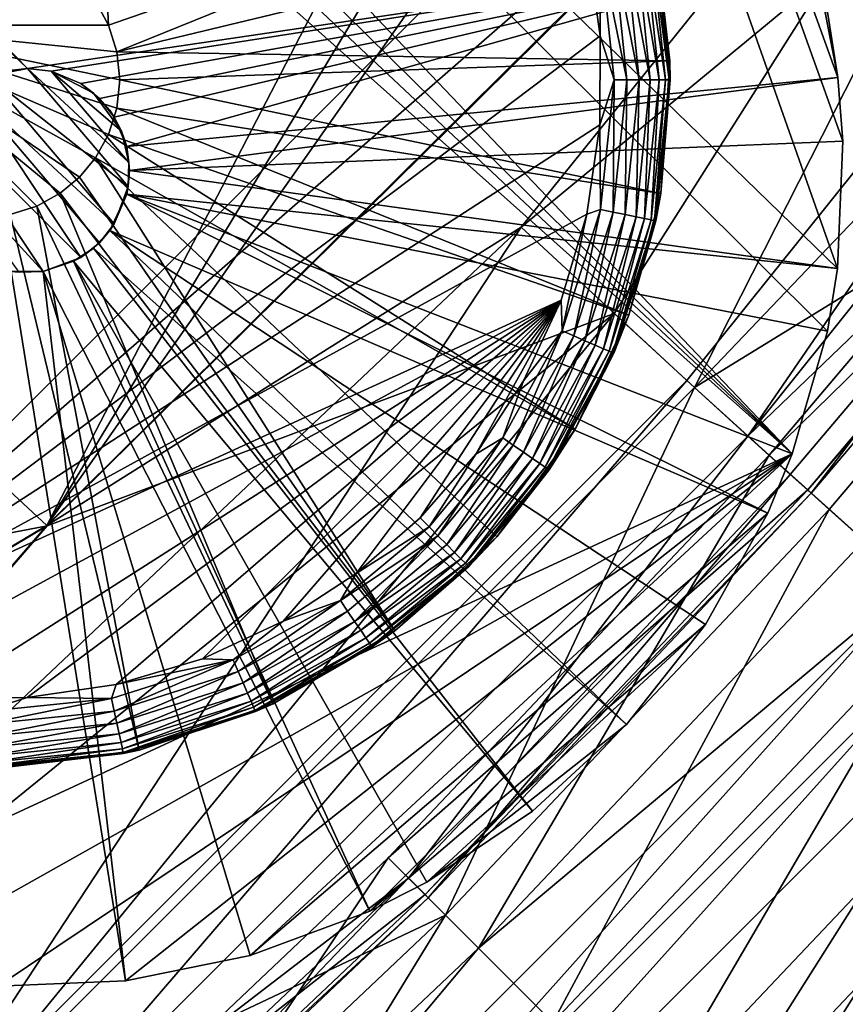
# Model space of a CAD drawing. Units: inches. Extents: x -17.5 to 17.9, y -24.8 to 26.5.
# Drawn here: x 14.7 to 15, y 1.1 to 1.4 of the extents above; entities that cross this region are included whole.
import ezdxf

# ---------------------------------------------------------------- set-up
doc = ezdxf.new("R2010")
doc.units = ezdxf.units.IN
doc.header["$MEASUREMENT"] = 0
for name, color, linetype in [('SEAT-GLIDE', 5, 'Continuous'), ('SEAT-LEG', 5, 'Continuous'), ('SEAT-SEAT', 5, 'Continuous')]:
    doc.layers.add(name, color=color, linetype=linetype)

msp = doc.modelspace()

# ---------------------------------------------------------------- linework, layer by layer
at = {"layer": 'SEAT-GLIDE'}
for points in [[(14.73756, 1.91496, 0.11749), (14.76478, 1.37971, 0.11749), (14.91357, 1.4314, 0.11749)], [(14.73756, 1.91496, 0.11749), (14.76109, 1.38638, 0.11749), (14.76478, 1.37971, 0.11749)], [(14.18445, 1.37358, -0.04), (14.7191, 1.90821, -0.04), (14.89504, 1.42468, -0.03999)], [(14.91357, 1.4314, 0.11749), (14.76478, 1.37971, 0.11749), (14.76716, 1.37214, 0.11749)], [(14.91357, 1.4314, 0.11749), (14.76716, 1.37214, 0.11749), (14.92026, 1.40897, 0.11749)], [(14.18445, 1.37358, -0.04), (14.89504, 1.42468, -0.03999), (14.66805, 1.19763, -0.03999)], [(14.66805, 1.19763, -0.03999), (14.89504, 1.42468, -0.03999), (14.90181, 1.4014, -0.03999)], [(14.76716, 1.37214, 0.11749), (14.92534, 1.36956, 0.11749), (14.92026, 1.40897, 0.11749)], [(14.92126, 1.40441, -0.02031), (14.92026, 1.40897, 0.11749), (14.92534, 1.36956, 0.11749)], [(14.73671, 1.40263, 0.03875), (14.6925, 1.37971, 0.03875), (14.74425, 1.4002, 0.03875)], [(14.91657, 1.36408, -0.03679), (14.90911, 1.40188, -0.03861), (14.91257, 1.40259, -0.03679)], [(14.91965, 1.3641, -0.03423), (14.91257, 1.40259, -0.03679), (14.91565, 1.40324, -0.03423)], [(14.91257, 1.40259, -0.03679), (14.91965, 1.3641, -0.03423), (14.91657, 1.36408, -0.03679)], [(14.92226, 1.3641, -0.03108), (14.91565, 1.40324, -0.03423), (14.91811, 1.40378, -0.03108)], [(14.91565, 1.40324, -0.03423), (14.92226, 1.3641, -0.03108), (14.91965, 1.3641, -0.03423)], [(14.92403, 1.36408, -0.02756), (14.91811, 1.40378, -0.03108), (14.91988, 1.40415, -0.02756)], [(14.91811, 1.40378, -0.03108), (14.92403, 1.36408, -0.02756), (14.92226, 1.3641, -0.03108)], [(14.9251, 1.3641, -0.02389), (14.91988, 1.40415, -0.02756), (14.92095, 1.40438, -0.02389)], [(14.91988, 1.40415, -0.02756), (14.9251, 1.3641, -0.02389), (14.92403, 1.36408, -0.02756)], [(14.92095, 1.40438, -0.02389), (14.92126, 1.40441, -0.02031), (14.92541, 1.3641, -0.02031)], [(14.92095, 1.40438, -0.02389), (14.92541, 1.3641, -0.02031), (14.9251, 1.3641, -0.02389)], [(14.92126, 1.40441, -0.02031), (14.92534, 1.36956, 0.11749), (14.92541, 1.3641, -0.02031)], [(14.66805, 1.19763, -0.03999), (14.90181, 1.4014, -0.03999), (14.90534, 1.37669, -0.03999)], [(14.74425, 1.4002, 0.03875), (14.6925, 1.37971, 0.03875), (14.75094, 1.39653, 0.03875)], [(14.9055, 1.40111, -0.03967), (14.90534, 1.37669, -0.03999), (14.90181, 1.4014, -0.03999)], [(14.90934, 1.3641, -0.03967), (14.90534, 1.37669, -0.03999), (14.9055, 1.40111, -0.03967)], [(14.91303, 1.36408, -0.03861), (14.9055, 1.40111, -0.03967), (14.90911, 1.40188, -0.03861)], [(14.9055, 1.40111, -0.03967), (14.91303, 1.36408, -0.03861), (14.90934, 1.3641, -0.03967)], [(14.90911, 1.40188, -0.03861), (14.91657, 1.36408, -0.03679), (14.91303, 1.36408, -0.03861)], [(14.75094, 1.39653, 0.03875), (14.6925, 1.37971, 0.03875), (14.7564, 1.39192, 0.03875)], [(14.7564, 1.39192, 0.03875), (14.6925, 1.37971, 0.03875), (14.76109, 1.38638, 0.03875)], [(14.76109, 1.38638, 0.03875), (14.6925, 1.37971, 0.03875), (14.76478, 1.37971, 0.03875)], [(14.76109, 1.38638, 0.03875), (14.76478, 1.37971, 0.11749), (14.76109, 1.38638, 0.11749)], [(14.76478, 1.37971, 0.03875), (14.76478, 1.37971, 0.11749), (14.76109, 1.38638, 0.03875)], [(14.74425, 1.32794, 0.03875), (14.6925, 1.37971, 0.03875), (14.73664, 1.32556, 0.03875)], [(14.75094, 1.33165, 0.03875), (14.6925, 1.37971, 0.03875), (14.74425, 1.32794, 0.03875)], [(14.7564, 1.33625, 0.03875), (14.6925, 1.37971, 0.03875), (14.75094, 1.33165, 0.03875)], [(14.76101, 1.34178, 0.03875), (14.6925, 1.37971, 0.03875), (14.7564, 1.33625, 0.03875)], [(14.76478, 1.34845, 0.03875), (14.6925, 1.37971, 0.03875), (14.76101, 1.34178, 0.03875)], [(14.76716, 1.35603, 0.03875), (14.6925, 1.37971, 0.03875), (14.76478, 1.34845, 0.03875)], [(14.76793, 1.3641, 0.03875), (14.6925, 1.37971, 0.03875), (14.76716, 1.35603, 0.03875)], [(14.76716, 1.37214, 0.03875), (14.6925, 1.37971, 0.03875), (14.76793, 1.3641, 0.03875)], [(14.76478, 1.37971, 0.03875), (14.6925, 1.37971, 0.03875), (14.76716, 1.37214, 0.03875)], [(14.76716, 1.37214, 0.03875), (14.76478, 1.37971, 0.11749), (14.76478, 1.37971, 0.03875)], [(14.76716, 1.37214, 0.03875), (14.76716, 1.37214, 0.11749), (14.76478, 1.37971, 0.11749)], [(14.66805, 1.19763, -0.03999), (14.90534, 1.37669, -0.03999), (14.90527, 1.35124, -0.03999)], [(14.90934, 1.3641, -0.03967), (14.90527, 1.35124, -0.03999), (14.90534, 1.37669, -0.03999)], [(14.76793, 1.3641, 0.03875), (14.76716, 1.37214, 0.11749), (14.76716, 1.37214, 0.03875)], [(14.76793, 1.3641, 0.03875), (14.76793, 1.3641, 0.11749), (14.76716, 1.37214, 0.11749)], [(14.76793, 1.3641, 0.11749), (14.92534, 1.36956, 0.11749), (14.76716, 1.37214, 0.11749)], [(14.76793, 1.3641, 0.11749), (14.92272, 1.33156, 0.11749), (14.92534, 1.36956, 0.11749)], [(14.92541, 1.3641, -0.02031), (14.92534, 1.36956, 0.11749), (14.92272, 1.33156, 0.11749)], [(14.76716, 1.35603, 0.03875), (14.76793, 1.3641, 0.11749), (14.76793, 1.3641, 0.03875)], [(14.76716, 1.35603, 0.03875), (14.76716, 1.35603, 0.11749), (14.76793, 1.3641, 0.11749)], [(14.76716, 1.35603, 0.11749), (14.92272, 1.33156, 0.11749), (14.76793, 1.3641, 0.11749)], [(14.9055, 1.32706, -0.03967), (14.90527, 1.35124, -0.03999), (14.90934, 1.3641, -0.03967)], [(14.90934, 1.3641, -0.03967), (14.90911, 1.32629, -0.03861), (14.9055, 1.32706, -0.03967)], [(14.90911, 1.32629, -0.03861), (14.90934, 1.3641, -0.03967), (14.91303, 1.36408, -0.03861)], [(14.91303, 1.36408, -0.03861), (14.91257, 1.32558, -0.03679), (14.90911, 1.32629, -0.03861)], [(14.91657, 1.36408, -0.03679), (14.91565, 1.32492, -0.03423), (14.91257, 1.32558, -0.03679)], [(14.91257, 1.32558, -0.03679), (14.91303, 1.36408, -0.03861), (14.91657, 1.36408, -0.03679)], [(14.91965, 1.3641, -0.03423), (14.91811, 1.32442, -0.03108), (14.91565, 1.32492, -0.03423)], [(14.91565, 1.32492, -0.03423), (14.91657, 1.36408, -0.03679), (14.91965, 1.3641, -0.03423)], [(14.92226, 1.3641, -0.03108), (14.91995, 1.32404, -0.02756), (14.91811, 1.32442, -0.03108)], [(14.91811, 1.32442, -0.03108), (14.91965, 1.3641, -0.03423), (14.92226, 1.3641, -0.03108)], [(14.91995, 1.32404, -0.02756), (14.92226, 1.3641, -0.03108), (14.92403, 1.36408, -0.02756)], [(14.92403, 1.36408, -0.02756), (14.92095, 1.32381, -0.02389), (14.91995, 1.32404, -0.02756)], [(14.9251, 1.3641, -0.02389), (14.92126, 1.32375, -0.02031), (14.92095, 1.32381, -0.02389)], [(14.92095, 1.32381, -0.02389), (14.92403, 1.36408, -0.02756), (14.9251, 1.3641, -0.02389)], [(14.92541, 1.3641, -0.02031), (14.92272, 1.33156, 0.11749), (14.92126, 1.32375, -0.02031)], [(14.9251, 1.3641, -0.02389), (14.92541, 1.3641, -0.02031), (14.92126, 1.32375, -0.02031)], [(14.76478, 1.34845, 0.03875), (14.76716, 1.35603, 0.11749), (14.76716, 1.35603, 0.03875)], [(14.76478, 1.34845, 0.03875), (14.76478, 1.34845, 0.11749), (14.76716, 1.35603, 0.11749)], [(14.76478, 1.34845, 0.11749), (14.91357, 1.29676, 0.11749), (14.76716, 1.35603, 0.11749)], [(14.76716, 1.35603, 0.11749), (14.91357, 1.29676, 0.11749), (14.92272, 1.33156, 0.11749)], [(14.66805, 1.19763, -0.03999), (14.90527, 1.35124, -0.03999), (14.90157, 1.32573, -0.03999)], [(14.9055, 1.32706, -0.03967), (14.90157, 1.32573, -0.03999), (14.90527, 1.35124, -0.03999)], [(14.76101, 1.34178, 0.03875), (14.76478, 1.34845, 0.11749), (14.76478, 1.34845, 0.03875)], [(14.76101, 1.34178, 0.03875), (14.76101, 1.34178, 0.11749), (14.76478, 1.34845, 0.11749)], [(14.76101, 1.34178, 0.11749), (14.89827, 1.26422, 0.11749), (14.76478, 1.34845, 0.11749)], [(14.76478, 1.34845, 0.11749), (14.89827, 1.26422, 0.11749), (14.91357, 1.29676, 0.11749)], [(14.7564, 1.33625, 0.03875), (14.76101, 1.34178, 0.11749), (14.76101, 1.34178, 0.03875)], [(14.7564, 1.33625, 0.03875), (14.7564, 1.33625, 0.11749), (14.76101, 1.34178, 0.11749)], [(14.7564, 1.33625, 0.11749), (14.8466, 1.20651, 0.11749), (14.76101, 1.34178, 0.11749)], [(14.76101, 1.34178, 0.11749), (14.87582, 1.2334, 0.11749), (14.89827, 1.26422, 0.11749)], [(14.76101, 1.34178, 0.11749), (14.8466, 1.20651, 0.11749), (14.87582, 1.2334, 0.11749)], [(14.7564, 1.33625, 0.03875), (14.75094, 1.33165, 0.11749), (14.7564, 1.33625, 0.11749)], [(14.75094, 1.33165, 0.03875), (14.75094, 1.33165, 0.11749), (14.7564, 1.33625, 0.03875)], [(14.75094, 1.33165, 0.11749), (14.8466, 1.20651, 0.11749), (14.7564, 1.33625, 0.11749)], [(14.75094, 1.33165, 0.03875), (14.74425, 1.32794, 0.11749), (14.75094, 1.33165, 0.11749)], [(14.74425, 1.32794, 0.03875), (14.74425, 1.32794, 0.11749), (14.75094, 1.33165, 0.03875)], [(14.74425, 1.32794, 0.11749), (14.81184, 1.18567, 0.11749), (14.75094, 1.33165, 0.11749)], [(14.75094, 1.33165, 0.11749), (14.81184, 1.18567, 0.11749), (14.8466, 1.20651, 0.11749)], [(14.92126, 1.32375, -0.02031), (14.92272, 1.33156, 0.11749), (14.91357, 1.29676, 0.11749)], [(14.73664, 1.32556, 0.03875), (14.74425, 1.32794, 0.11749), (14.74425, 1.32794, 0.03875)], [(14.73664, 1.32556, 0.03875), (14.73664, 1.32556, 0.11749), (14.74425, 1.32794, 0.11749)], [(14.73664, 1.32556, 0.11749), (14.77347, 1.17242, 0.11749), (14.74425, 1.32794, 0.11749)], [(14.74425, 1.32794, 0.11749), (14.77347, 1.17242, 0.11749), (14.81184, 1.18567, 0.11749)], [(14.8945, 1.2923, -0.03967), (14.90157, 1.32573, -0.03999), (14.9055, 1.32706, -0.03967)], [(14.9055, 1.32706, -0.03967), (14.89788, 1.29084, -0.03861), (14.8945, 1.2923, -0.03967)], [(14.89788, 1.29084, -0.03861), (14.9055, 1.32706, -0.03967), (14.90911, 1.32629, -0.03861)], [(14.66805, 1.19763, -0.03999), (14.90157, 1.32573, -0.03999), (14.89419, 1.30109, -0.03999)], [(14.73664, 1.32556, 0.11749), (14.7341, 1.16733, 0.11749), (14.77347, 1.17242, 0.11749)], [(14.8945, 1.2923, -0.03967), (14.89419, 1.30109, -0.03999), (14.90157, 1.32573, -0.03999)], [(14.90911, 1.32629, -0.03861), (14.90104, 1.28944, -0.03679), (14.89788, 1.29084, -0.03861)], [(14.90104, 1.28944, -0.03679), (14.90911, 1.32629, -0.03861), (14.91257, 1.32558, -0.03679)], [(14.91257, 1.32558, -0.03679), (14.90396, 1.28819, -0.03423), (14.90104, 1.28944, -0.03679)], [(14.90396, 1.28819, -0.03423), (14.91257, 1.32558, -0.03679), (14.91565, 1.32492, -0.03423)], [(14.91565, 1.32492, -0.03423), (14.90634, 1.28717, -0.03108), (14.90396, 1.28819, -0.03423)], [(14.90634, 1.28717, -0.03108), (14.91565, 1.32492, -0.03423), (14.91811, 1.32442, -0.03108)], [(14.91811, 1.32442, -0.03108), (14.90796, 1.28646, -0.02756), (14.90634, 1.28717, -0.03108)], [(14.90796, 1.28646, -0.02756), (14.91811, 1.32442, -0.03108), (14.91995, 1.32404, -0.02756)], [(14.91995, 1.32404, -0.02756), (14.90896, 1.28605, -0.02389), (14.90796, 1.28646, -0.02756)], [(14.90896, 1.28605, -0.02389), (14.91995, 1.32404, -0.02756), (14.92095, 1.32381, -0.02389)], [(14.92095, 1.32381, -0.02389), (14.90926, 1.2859, -0.02031), (14.90896, 1.28605, -0.02389)], [(14.92095, 1.32381, -0.02389), (14.92126, 1.32375, -0.02031), (14.90926, 1.2859, -0.02031)], [(14.92126, 1.32375, -0.02031), (14.91357, 1.29676, 0.11749), (14.90926, 1.2859, -0.02031)], [(14.66805, 1.19763, -0.03999), (14.89419, 1.30109, -0.03999), (14.69127, 1.1909, -0.03999)], [(14.69127, 1.1909, -0.03999), (14.89419, 1.30109, -0.03999), (14.71595, 1.18738, -0.03999)], [(14.71595, 1.18738, -0.03999), (14.89419, 1.30109, -0.03999), (14.74148, 1.1874, -0.03999)], [(14.74148, 1.1874, -0.03999), (14.89419, 1.30109, -0.03999), (14.76693, 1.19113, -0.03999)], [(14.76693, 1.19113, -0.03999), (14.89419, 1.30109, -0.03999), (14.79162, 1.19851, -0.03999)], [(14.79162, 1.19851, -0.03999), (14.89419, 1.30109, -0.03999), (14.81468, 1.20927, -0.03999)], [(14.81468, 1.20927, -0.03999), (14.89419, 1.30109, -0.03999), (14.8356, 1.22289, -0.03999)], [(14.8356, 1.22289, -0.03999), (14.89419, 1.30109, -0.03999), (14.8539, 1.2388, -0.03999)], [(14.8539, 1.2388, -0.03999), (14.89419, 1.30109, -0.03999), (14.86982, 1.25706, -0.03999)], [(14.86982, 1.25706, -0.03999), (14.89419, 1.30109, -0.03999), (14.88343, 1.27798, -0.03999)], [(14.8945, 1.2923, -0.03967), (14.88343, 1.27798, -0.03999), (14.89419, 1.30109, -0.03999)], [(14.90926, 1.2859, -0.02031), (14.91357, 1.29676, 0.11749), (14.89827, 1.26422, 0.11749)], [(14.87751, 1.26168, -0.03967), (14.88343, 1.27798, -0.03999), (14.8945, 1.2923, -0.03967)], [(14.8945, 1.2923, -0.03967), (14.88051, 1.2596, -0.03861), (14.87751, 1.26168, -0.03967)], [(14.88051, 1.2596, -0.03861), (14.8945, 1.2923, -0.03967), (14.89788, 1.29084, -0.03861)], [(14.89788, 1.29084, -0.03861), (14.88343, 1.25758, -0.03679), (14.88051, 1.2596, -0.03861)], [(14.88343, 1.25758, -0.03679), (14.89788, 1.29084, -0.03861), (14.90104, 1.28944, -0.03679)], [(14.90104, 1.28944, -0.03679), (14.88604, 1.2558, -0.03423), (14.88343, 1.25758, -0.03679)], [(14.88604, 1.2558, -0.03423), (14.90104, 1.28944, -0.03679), (14.90396, 1.28819, -0.03423)], [(14.90396, 1.28819, -0.03423), (14.88812, 1.25437, -0.03108), (14.88604, 1.2558, -0.03423)], [(14.88812, 1.25437, -0.03108), (14.90396, 1.28819, -0.03423), (14.90634, 1.28717, -0.03108)], [(14.90634, 1.28717, -0.03108), (14.88966, 1.25334, -0.02756), (14.88812, 1.25437, -0.03108)], [(14.88966, 1.25334, -0.02756), (14.90634, 1.28717, -0.03108), (14.90796, 1.28646, -0.02756)], [(14.90796, 1.28646, -0.02756), (14.8905, 1.25272, -0.02389), (14.88966, 1.25334, -0.02756)], [(14.8905, 1.25272, -0.02389), (14.90796, 1.28646, -0.02756), (14.90896, 1.28605, -0.02389)], [(14.90896, 1.28605, -0.02389), (14.89081, 1.25253, -0.02031), (14.8905, 1.25272, -0.02389)], [(14.90896, 1.28605, -0.02389), (14.90926, 1.2859, -0.02031), (14.89081, 1.25253, -0.02031)], [(14.90926, 1.2859, -0.02031), (14.89827, 1.26422, 0.11749), (14.89081, 1.25253, -0.02031)], [(14.87751, 1.26168, -0.03967), (14.86982, 1.25706, -0.03999), (14.88343, 1.27798, -0.03999)], [(14.87751, 1.26168, -0.03967), (14.85644, 1.23628, -0.03967), (14.86982, 1.25706, -0.03999)], [(14.87751, 1.26168, -0.03967), (14.85898, 1.23369, -0.03861), (14.85644, 1.23628, -0.03967)], [(14.88051, 1.2596, -0.03861), (14.85898, 1.23369, -0.03861), (14.87751, 1.26168, -0.03967)], [(14.89081, 1.25253, -0.02031), (14.89827, 1.26422, 0.11749), (14.87582, 1.2334, 0.11749)], [(14.88051, 1.2596, -0.03861), (14.86151, 1.23119, -0.03679), (14.85898, 1.23369, -0.03861)], [(14.88343, 1.25758, -0.03679), (14.86151, 1.23119, -0.03679), (14.88051, 1.2596, -0.03861)], [(14.86982, 1.25706, -0.03999), (14.85644, 1.23628, -0.03967), (14.8539, 1.2388, -0.03999)], [(14.88343, 1.25758, -0.03679), (14.86374, 1.22896, -0.03423), (14.86151, 1.23119, -0.03679)], [(14.88604, 1.2558, -0.03423), (14.86374, 1.22896, -0.03423), (14.88343, 1.25758, -0.03679)], [(14.88604, 1.2558, -0.03423), (14.86551, 1.22715, -0.03108), (14.86374, 1.22896, -0.03423)], [(14.88812, 1.25437, -0.03108), (14.86551, 1.22715, -0.03108), (14.88604, 1.2558, -0.03423)], [(14.88812, 1.25437, -0.03108), (14.86682, 1.22588, -0.02756), (14.86551, 1.22715, -0.03108)], [(14.88966, 1.25334, -0.02756), (14.86682, 1.22588, -0.02756), (14.88812, 1.25437, -0.03108)], [(14.88966, 1.25334, -0.02756), (14.86759, 1.22511, -0.02389), (14.86682, 1.22588, -0.02756)], [(14.8905, 1.25272, -0.02389), (14.86759, 1.22511, -0.02389), (14.88966, 1.25334, -0.02756)], [(14.8905, 1.25272, -0.02389), (14.89081, 1.25253, -0.02031), (14.86759, 1.22511, -0.02389)], [(14.86759, 1.22511, -0.02389), (14.89081, 1.25253, -0.02031), (14.86782, 1.2249, -0.02031)], [(14.89081, 1.25253, -0.02031), (14.87582, 1.2334, 0.11749), (14.86782, 1.2249, -0.02031)], [(14.85644, 1.23628, -0.03967), (14.8356, 1.22289, -0.03999), (14.8539, 1.2388, -0.03999)], [(14.85644, 1.23628, -0.03967), (14.83106, 1.21516, -0.03967), (14.8356, 1.22289, -0.03999)], [(14.85898, 1.23369, -0.03861), (14.83106, 1.21516, -0.03967), (14.85644, 1.23628, -0.03967)], [(14.85898, 1.23369, -0.03861), (14.83306, 1.21216, -0.03861), (14.83106, 1.21516, -0.03967)], [(14.85898, 1.23369, -0.03861), (14.83506, 1.20922, -0.03679), (14.83306, 1.21216, -0.03861)], [(14.86151, 1.23119, -0.03679), (14.83506, 1.20922, -0.03679), (14.85898, 1.23369, -0.03861)], [(14.86374, 1.22896, -0.03423), (14.83506, 1.20922, -0.03679), (14.86151, 1.23119, -0.03679)], [(14.86782, 1.2249, -0.02031), (14.87582, 1.2334, 0.11749), (14.8466, 1.20651, 0.11749)], [(14.86374, 1.22896, -0.03423), (14.83691, 1.20666, -0.03423), (14.83506, 1.20922, -0.03679)], [(14.86551, 1.22715, -0.03108), (14.83691, 1.20666, -0.03423), (14.86374, 1.22896, -0.03423)], [(14.86551, 1.22715, -0.03108), (14.83837, 1.20453, -0.03108), (14.83691, 1.20666, -0.03423)], [(14.86682, 1.22588, -0.02756), (14.83837, 1.20453, -0.03108), (14.86551, 1.22715, -0.03108)], [(14.86682, 1.22588, -0.02756), (14.83937, 1.20303, -0.02756), (14.83837, 1.20453, -0.03108)], [(14.86759, 1.22511, -0.02389), (14.83937, 1.20303, -0.02756), (14.86682, 1.22588, -0.02756)], [(14.86759, 1.22511, -0.02389), (14.83998, 1.20214, -0.02389), (14.83937, 1.20303, -0.02756)], [(14.84014, 1.20189, -0.02031), (14.83998, 1.20214, -0.02389), (14.86759, 1.22511, -0.02389)], [(14.84014, 1.20189, -0.02031), (14.86759, 1.22511, -0.02389), (14.86782, 1.2249, -0.02031)], [(14.8356, 1.22289, -0.03999), (14.83106, 1.21516, -0.03967), (14.81468, 1.20927, -0.03999)], [(14.86782, 1.2249, -0.02031), (14.8466, 1.20651, 0.11749), (14.84014, 1.20189, -0.02031)], [(14.81468, 1.20927, -0.03999), (14.83106, 1.21516, -0.03967), (14.80038, 1.19822, -0.03967)], [(14.83106, 1.21516, -0.03967), (14.80184, 1.19486, -0.03861), (14.80038, 1.19822, -0.03967)], [(14.80184, 1.19486, -0.03861), (14.83106, 1.21516, -0.03967), (14.83306, 1.21216, -0.03861)], [(14.83306, 1.21216, -0.03861), (14.80323, 1.19161, -0.03679), (14.80184, 1.19486, -0.03861)], [(14.80323, 1.19161, -0.03679), (14.83306, 1.21216, -0.03861), (14.83506, 1.20922, -0.03679)], [(14.81468, 1.20927, -0.03999), (14.80038, 1.19822, -0.03967), (14.79162, 1.19851, -0.03999)], [(14.83506, 1.20922, -0.03679), (14.80446, 1.18872, -0.03423), (14.80323, 1.19161, -0.03679)], [(14.80446, 1.18872, -0.03423), (14.83506, 1.20922, -0.03679), (14.83691, 1.20666, -0.03423)], [(14.83691, 1.20666, -0.03423), (14.80553, 1.18638, -0.03108), (14.80446, 1.18872, -0.03423)], [(14.80553, 1.18638, -0.03108), (14.83691, 1.20666, -0.03423), (14.83837, 1.20453, -0.03108)], [(14.84014, 1.20189, -0.02031), (14.8466, 1.20651, 0.11749), (14.81184, 1.18567, 0.11749)], [(14.83837, 1.20453, -0.03108), (14.80623, 1.18471, -0.02756), (14.80553, 1.18638, -0.03108)], [(14.80623, 1.18471, -0.02756), (14.83837, 1.20453, -0.03108), (14.83937, 1.20303, -0.02756)], [(14.83937, 1.20303, -0.02756), (14.80661, 1.18375, -0.02389), (14.80623, 1.18471, -0.02756)], [(14.80661, 1.18375, -0.02389), (14.83937, 1.20303, -0.02756), (14.83998, 1.20214, -0.02389)], [(14.84014, 1.20189, -0.02031), (14.80661, 1.18375, -0.02389), (14.83998, 1.20214, -0.02389)], [(14.80676, 1.18342, -0.02031), (14.80661, 1.18375, -0.02389), (14.84014, 1.20189, -0.02031)], [(14.84014, 1.20189, -0.02031), (14.81184, 1.18567, 0.11749), (14.80676, 1.18342, -0.02031)], [(14.76693, 1.19113, -0.03999), (14.80038, 1.19822, -0.03967), (14.76562, 1.18717, -0.03967)], [(14.80038, 1.19822, -0.03967), (14.76639, 1.18357, -0.03861), (14.76562, 1.18717, -0.03967)], [(14.76639, 1.18357, -0.03861), (14.80038, 1.19822, -0.03967), (14.80184, 1.19486, -0.03861)], [(14.79162, 1.19851, -0.03999), (14.80038, 1.19822, -0.03967), (14.76693, 1.19113, -0.03999)], [(14.80184, 1.19486, -0.03861), (14.76709, 1.18013, -0.03679), (14.76639, 1.18357, -0.03861)], [(14.76709, 1.18013, -0.03679), (14.80184, 1.19486, -0.03861), (14.80323, 1.19161, -0.03679)], [(14.80323, 1.19161, -0.03679), (14.76778, 1.17706, -0.03423), (14.76709, 1.18013, -0.03679)], [(14.76778, 1.17706, -0.03423), (14.80323, 1.19161, -0.03679), (14.80446, 1.18872, -0.03423)], [(14.76693, 1.19113, -0.03999), (14.76562, 1.18717, -0.03967), (14.74148, 1.1874, -0.03999)], [(14.80446, 1.18872, -0.03423), (14.76832, 1.17454, -0.03108), (14.76778, 1.17706, -0.03423)], [(14.76832, 1.17454, -0.03108), (14.80446, 1.18872, -0.03423), (14.80553, 1.18638, -0.03108)], [(14.74148, 1.1874, -0.03999), (14.72856, 1.18334, -0.03967), (14.71595, 1.18738, -0.03999)], [(14.74148, 1.1874, -0.03999), (14.76562, 1.18717, -0.03967), (14.72856, 1.18334, -0.03967)], [(14.72856, 1.17969, -0.03861), (14.76562, 1.18717, -0.03967), (14.76639, 1.18357, -0.03861)], [(14.76562, 1.18717, -0.03967), (14.72856, 1.17969, -0.03861), (14.72856, 1.18334, -0.03967)], [(14.80553, 1.18638, -0.03108), (14.7687, 1.17275, -0.02756), (14.76832, 1.17454, -0.03108)], [(14.7687, 1.17275, -0.02756), (14.80553, 1.18638, -0.03108), (14.80623, 1.18471, -0.02756)], [(14.80676, 1.18342, -0.02031), (14.81184, 1.18567, 0.11749), (14.77347, 1.17242, 0.11749)], [(14.72856, 1.17615, -0.03679), (14.76639, 1.18357, -0.03861), (14.76709, 1.18013, -0.03679)], [(14.76639, 1.18357, -0.03861), (14.72856, 1.17615, -0.03679), (14.72856, 1.17969, -0.03861)], [(14.80623, 1.18471, -0.02756), (14.76885, 1.17173, -0.02389), (14.7687, 1.17275, -0.02756)], [(14.76885, 1.17173, -0.02389), (14.80623, 1.18471, -0.02756), (14.80661, 1.18375, -0.02389)], [(14.76893, 1.1714, -0.02031), (14.76885, 1.17173, -0.02389), (14.80661, 1.18375, -0.02389)], [(14.76893, 1.1714, -0.02031), (14.80661, 1.18375, -0.02389), (14.80676, 1.18342, -0.02031)], [(14.80676, 1.18342, -0.02031), (14.77347, 1.17242, 0.11749), (14.76893, 1.1714, -0.02031)], [(14.72856, 1.17302, -0.03423), (14.76709, 1.18013, -0.03679), (14.76778, 1.17706, -0.03423)], [(14.76709, 1.18013, -0.03679), (14.72856, 1.17302, -0.03423), (14.72856, 1.17615, -0.03679)], [(14.72856, 1.17046, -0.03108), (14.76778, 1.17706, -0.03423), (14.76832, 1.17454, -0.03108)], [(14.76778, 1.17706, -0.03423), (14.72856, 1.17046, -0.03108), (14.72856, 1.17302, -0.03423)], [(14.76832, 1.17454, -0.03108), (14.72864, 1.16864, -0.02756), (14.72856, 1.17046, -0.03108)], [(14.72864, 1.16864, -0.02756), (14.76832, 1.17454, -0.03108), (14.7687, 1.17275, -0.02756)], [(14.72856, 1.16758, -0.02389), (14.7687, 1.17275, -0.02756), (14.76885, 1.17173, -0.02389)], [(14.7687, 1.17275, -0.02756), (14.72856, 1.16758, -0.02389), (14.72864, 1.16864, -0.02756)], [(14.76893, 1.1714, -0.02031), (14.72856, 1.16758, -0.02389), (14.76885, 1.17173, -0.02389)], [(14.76893, 1.1714, -0.02031), (14.77347, 1.17242, 0.11749), (14.7341, 1.16733, 0.11749)], [(14.72856, 1.16725, -0.02031), (14.72856, 1.16758, -0.02389), (14.76893, 1.1714, -0.02031)], [(14.76893, 1.1714, -0.02031), (14.7341, 1.16733, 0.11749), (14.72856, 1.16725, -0.02031)]]:
    msp.add_3dface(points, dxfattribs=at)
at = {"layer": 'SEAT-LEG'}
for points in [[(14.52233, 1.59254, 0.31842), (14.9664, 1.40065, 0.31842), (14.74156, 1.36733, 0.31842)], [(14.5231, 1.58575, 0.31842), (14.52233, 1.59254, 0.31842), (14.74156, 1.36733, 0.31842)], [(14.5231, 1.58575, 0.31842), (14.74156, 1.36733, 0.31842), (14.52179, 1.57672, 0.31842)], [(14.74156, 1.36733, 0.31842), (14.73464, 1.3666, 0.31842), (14.52179, 1.57672, 0.31842)], [(14.74156, 1.36733, 0.31842), (14.9664, 1.40065, 0.31842), (14.74832, 1.3666, 0.31842)], [(14.74832, 1.3666, 0.31842), (14.9664, 1.40065, 0.31842), (14.75678, 1.3631, 0.31842)], [(14.75678, 1.3631, 0.31842), (14.9664, 1.40065, 0.31842), (14.76216, 1.35876, 0.31842)], [(14.76216, 1.35876, 0.31842), (14.9664, 1.40065, 0.31842), (14.76639, 1.35347, 0.31842)], [(14.76639, 1.35347, 0.31842), (14.9664, 1.40065, 0.31842), (14.76993, 1.34503, 0.31842)], [(14.9664, 1.40065, 0.31842), (14.97339, 1.36481, 0.31842), (14.76993, 1.34503, 0.31842)], [(14.9664, 1.40065, 0.31842), (14.97055, 1.3829, 8.56532), (14.97339, 1.36481, 0.31842)], [(14.97055, 1.3829, 8.56532), (14.97339, 1.36481, 8.56532), (14.97339, 1.36481, 0.31842)], [(14.74156, 1.36733, 0.51292), (14.77039, 1.33356, 0.51292), (14.73033, 1.36516, 0.51292)], [(14.73033, 1.36516, 0.51292), (14.73464, 1.3666, 0.31842), (14.74156, 1.36733, 0.51292)], [(14.73464, 1.3666, 0.31842), (14.74156, 1.36733, 0.31842), (14.74156, 1.36733, 0.51292)], [(14.74832, 1.3666, 0.51292), (14.77055, 1.34042, 0.51292), (14.74156, 1.36733, 0.51292)], [(14.74156, 1.36733, 0.51292), (14.74156, 1.36733, 0.31842), (14.74832, 1.3666, 0.51292)], [(14.74156, 1.36733, 0.31842), (14.74832, 1.3666, 0.31842), (14.74832, 1.3666, 0.51292)], [(14.77055, 1.34042, 0.51292), (14.77039, 1.33356, 0.51292), (14.74156, 1.36733, 0.51292)], [(14.76847, 1.34938, 0.51292), (14.77055, 1.34042, 0.51292), (14.74832, 1.3666, 0.51292)], [(14.74832, 1.3666, 0.31842), (14.75678, 1.3631, 0.31842), (14.74832, 1.3666, 0.51292)], [(14.74832, 1.3666, 0.51292), (14.75678, 1.3631, 0.31842), (14.76047, 1.36033, 0.51292)], [(14.76047, 1.36033, 0.51292), (14.76847, 1.34938, 0.51292), (14.74832, 1.3666, 0.51292)], [(14.73033, 1.36516, 0.51292), (14.76639, 1.32294, 0.51292), (14.72441, 1.36178, 0.51292)], [(14.77039, 1.33356, 0.51292), (14.76639, 1.32294, 0.51292), (14.73033, 1.36516, 0.51292)], [(14.75678, 1.3631, 0.31842), (14.76216, 1.35876, 0.31842), (14.76047, 1.36033, 0.51292)], [(14.76993, 1.34503, 0.31842), (14.97339, 1.36481, 0.31842), (14.7707, 1.33813, 0.31842)], [(14.97339, 1.36481, 0.31842), (14.97478, 1.34657, 0.31842), (14.7707, 1.33813, 0.31842)], [(14.97339, 1.36481, 0.31842), (14.97339, 1.36481, 8.56532), (14.97478, 1.34657, 0.31842)], [(14.97339, 1.36481, 8.56532), (14.97478, 1.34657, 8.56532), (14.97478, 1.34657, 0.31842)], [(14.72441, 1.36178, 0.51292), (14.75678, 1.31329, 0.51292), (14.71657, 1.35347, 0.51292)], [(14.76639, 1.32294, 0.51292), (14.76216, 1.31748, 0.51292), (14.72441, 1.36178, 0.51292)], [(14.76216, 1.31748, 0.51292), (14.75678, 1.31329, 0.51292), (14.72441, 1.36178, 0.51292)], [(14.76047, 1.36033, 0.51292), (14.76216, 1.35876, 0.31842), (14.76516, 1.35539, 0.51292)], [(14.76516, 1.35539, 0.51292), (14.76847, 1.34938, 0.51292), (14.76047, 1.36033, 0.51292)], [(14.76216, 1.35876, 0.31842), (14.76639, 1.35347, 0.31842), (14.76516, 1.35539, 0.51292)], [(14.76516, 1.35539, 0.51292), (14.76639, 1.35347, 0.31842), (14.76847, 1.34938, 0.51292)], [(14.71657, 1.35347, 0.51292), (14.74602, 1.3093, 0.51292), (14.71311, 1.34503, 0.51292)], [(14.75678, 1.31329, 0.51292), (14.74602, 1.3093, 0.51292), (14.71657, 1.35347, 0.51292)], [(14.76639, 1.35347, 0.31842), (14.76993, 1.34503, 0.31842), (14.76847, 1.34938, 0.51292)], [(14.76847, 1.34938, 0.51292), (14.76993, 1.34503, 0.31842), (14.77055, 1.34042, 0.51292)], [(14.97478, 1.34657, 0.31842), (14.97324, 1.31014, 0.31842), (14.7707, 1.33813, 0.31842)], [(14.97478, 1.34657, 8.56532), (14.97324, 1.31014, 8.56532), (14.97478, 1.34657, 0.31842)], [(14.97478, 1.34657, 0.31842), (14.97324, 1.31014, 8.56532), (14.97324, 1.31014, 0.31842)], [(14.74602, 1.3093, 0.51292), (14.73917, 1.30905, 0.51292), (14.71311, 1.34503, 0.51292)], [(14.76993, 1.34503, 0.31842), (14.7707, 1.33813, 0.31842), (14.77055, 1.34042, 0.51292)], [(14.7707, 1.33813, 0.31842), (14.76993, 1.33138, 0.31842), (14.77039, 1.33356, 0.51292)], [(14.7707, 1.33813, 0.31842), (14.97324, 1.31014, 0.31842), (14.76993, 1.33138, 0.31842)], [(14.77055, 1.34042, 0.51292), (14.7707, 1.33813, 0.31842), (14.77039, 1.33356, 0.51292)], [(14.77039, 1.33356, 0.51292), (14.76993, 1.33138, 0.31842), (14.76639, 1.32294, 0.51292)], [(14.76993, 1.33138, 0.31842), (14.76509, 1.32098, 0.31842), (14.76639, 1.32294, 0.51292)], [(14.76993, 1.33138, 0.31842), (14.95332, 1.24021, 0.31842), (14.76509, 1.32098, 0.31842)], [(14.9704, 1.29219, 0.31842), (14.96032, 1.2571, 0.31842), (14.76993, 1.33138, 0.31842)], [(14.97324, 1.31014, 0.31842), (14.9704, 1.29219, 0.31842), (14.76993, 1.33138, 0.31842)], [(14.96032, 1.2571, 0.31842), (14.95332, 1.24021, 0.31842), (14.76993, 1.33138, 0.31842)], [(14.76509, 1.32098, 0.31842), (14.7604, 1.31595, 0.31842), (14.76216, 1.31748, 0.51292)], [(14.76509, 1.32098, 0.31842), (14.91288, 1.17975, 0.31842), (14.7604, 1.31595, 0.31842)], [(14.76639, 1.32294, 0.51292), (14.76509, 1.32098, 0.31842), (14.76216, 1.31748, 0.51292)], [(14.93549, 1.20835, 0.31842), (14.91288, 1.17975, 0.31842), (14.76509, 1.32098, 0.31842)], [(14.95332, 1.24021, 0.31842), (14.93549, 1.20835, 0.31842), (14.76509, 1.32098, 0.31842)], [(14.7604, 1.31595, 0.31842), (14.75471, 1.3122, 0.31842), (14.75678, 1.31329, 0.51292)], [(14.7604, 1.31595, 0.31842), (14.88604, 1.15493, 0.31842), (14.75471, 1.3122, 0.31842)], [(14.76216, 1.31748, 0.51292), (14.7604, 1.31595, 0.31842), (14.75678, 1.31329, 0.51292)], [(14.91288, 1.17975, 0.31842), (14.88604, 1.15493, 0.31842), (14.7604, 1.31595, 0.31842)], [(14.75678, 1.31329, 0.51292), (14.75471, 1.3122, 0.31842), (14.74602, 1.3093, 0.51292)], [(14.75471, 1.3122, 0.31842), (14.74602, 1.3093, 0.31842), (14.74602, 1.3093, 0.51292)], [(14.75471, 1.3122, 0.31842), (14.83952, 1.12636, 0.31842), (14.74602, 1.3093, 0.31842)], [(14.88604, 1.15493, 0.31842), (14.85582, 1.13467, 0.31842), (14.75471, 1.3122, 0.31842)], [(14.85582, 1.13467, 0.31842), (14.83952, 1.12636, 0.31842), (14.75471, 1.3122, 0.31842)], [(14.97324, 1.31014, 8.56532), (14.9704, 1.29221, 8.56532), (14.9704, 1.29219, 0.31842)], [(14.97324, 1.31014, 0.31842), (14.97324, 1.31014, 8.56532), (14.9704, 1.29219, 0.31842)], [(14.76962, 1.10645, 0.31842), (14.7331, 1.10487, 0.31842), (14.73687, 1.3093, 0.31842)], [(14.74602, 1.3093, 0.31842), (14.73687, 1.3093, 0.31842), (14.74602, 1.3093, 0.51292)], [(14.74602, 1.3093, 0.31842), (14.76962, 1.10645, 0.31842), (14.73687, 1.3093, 0.31842)], [(14.74602, 1.3093, 0.51292), (14.73687, 1.3093, 0.31842), (14.73917, 1.30905, 0.51292)], [(14.8053, 1.11364, 0.31842), (14.76962, 1.10645, 0.31842), (14.74602, 1.3093, 0.31842)], [(14.83952, 1.12636, 0.31842), (14.8053, 1.11364, 0.31842), (14.74602, 1.3093, 0.31842)], [(14.9704, 1.29221, 8.56532), (14.96032, 1.2571, 8.56532), (14.9704, 1.29219, 0.31842)], [(14.9704, 1.29219, 0.31842), (14.96032, 1.2571, 8.56532), (14.96032, 1.2571, 0.31842)], [(14.96032, 1.2571, 8.56532), (14.95332, 1.24021, 8.56532), (14.95332, 1.24021, 0.31842)], [(14.96032, 1.2571, 0.31842), (14.96032, 1.2571, 8.56532), (14.95332, 1.24021, 0.31842)], [(14.95332, 1.24021, 8.56532), (14.93549, 1.20835, 8.56532), (14.95332, 1.24021, 0.31842)], [(14.95332, 1.24021, 0.31842), (14.93549, 1.20835, 8.56532), (14.93549, 1.20835, 0.31842)], [(14.93549, 1.20835, 0.31842), (14.91288, 1.17975, 8.56532), (14.91288, 1.17975, 0.31842)], [(14.93549, 1.20835, 8.56532), (14.91288, 1.17975, 8.56532), (14.93549, 1.20835, 0.31842)], [(14.91288, 1.17975, 8.56532), (14.88604, 1.15493, 8.56532), (14.91288, 1.17975, 0.31842)], [(14.91288, 1.17975, 0.31842), (14.88604, 1.15493, 8.56532), (14.88604, 1.15493, 0.31842)], [(14.88604, 1.15493, 0.31842), (14.85582, 1.13467, 8.56532), (14.85582, 1.13467, 0.31842)], [(14.88604, 1.15493, 8.56532), (14.85582, 1.13467, 8.56532), (14.88604, 1.15493, 0.31842)], [(14.85582, 1.13467, 8.56532), (14.83952, 1.12636, 8.56532), (14.83952, 1.12636, 0.31842)], [(14.85582, 1.13467, 0.31842), (14.85582, 1.13467, 8.56532), (14.83952, 1.12636, 0.31842)], [(14.83952, 1.12636, 8.56532), (14.8053, 1.11366, 8.56532), (14.83952, 1.12636, 0.31842)], [(14.83952, 1.12636, 0.31842), (14.8053, 1.11366, 8.56532), (14.8053, 1.11364, 0.31842)], [(14.8053, 1.11366, 8.56532), (14.76962, 1.10645, 8.56532), (14.8053, 1.11364, 0.31842)], [(14.8053, 1.11364, 0.31842), (14.76962, 1.10645, 8.56532), (14.76962, 1.10645, 0.31842)], [(14.76962, 1.10645, 8.56532), (14.7331, 1.10487, 8.56532), (14.76962, 1.10645, 0.31842)], [(14.76962, 1.10645, 0.31842), (14.7331, 1.10487, 8.56532), (14.7331, 1.10487, 0.31842)]]:
    msp.add_3dface(points, dxfattribs=at)
at = {"layer": 'SEAT-SEAT'}
for points in [[(15.23015, 3.30608, 17.53552), (14.42506, 21.225, 17.53528), (13.28294, 0.81184, 17.53562)], [(14.11909, 3.73063, 8.56532), (14.11856, 2.13987, 8.56532), (14.97324, 1.31014, 8.56532)], [(14.97478, 1.34657, 8.56532), (14.11909, 3.73063, 8.56532), (14.97324, 1.31014, 8.56532)], [(14.97339, 1.36481, 8.56532), (14.11909, 3.73063, 8.56532), (14.97478, 1.34657, 8.56532)], [(14.97055, 1.3829, 8.56532), (14.11909, 3.73063, 8.56532), (14.97339, 1.36481, 8.56532)], [(14.97678, 1.90831, 17.53528), (15.23015, 3.30608, 17.53552), (13.28294, 0.81184, 17.53562)], [(14.11856, 2.13987, 8.56532), (14.10964, 2.09501, 8.56532), (14.96032, 1.2571, 8.56532)], [(14.9704, 1.29221, 8.56532), (14.11856, 2.13987, 8.56532), (14.96032, 1.2571, 8.56532)], [(14.97324, 1.31014, 8.56532), (14.11856, 2.13987, 8.56532), (14.9704, 1.29221, 8.56532)], [(14.96032, 1.2571, 8.56532), (14.10964, 2.09501, 8.56532), (14.09795, 2.06677, 8.56532)], [(14.09795, 2.06677, 8.56532), (14.08195, 2.04072, 8.56532), (14.96032, 1.2571, 8.56532)], [(14.96032, 1.2571, 8.56532), (14.08195, 2.04072, 8.56532), (14.66166, 1.11885, 8.56532)], [(14.03966, 0.93453, 17.53498), (14.97678, 1.90831, 17.53528), (13.28294, 0.81184, 17.53562)], [(14.03966, 0.93453, 17.53498), (14.64567, 1.33079, 17.53423), (14.97678, 1.90831, 17.53528)], [(15.04691, 1.81574, 17.53423), (14.97678, 1.90831, 17.53528), (14.64567, 1.33079, 17.53423)], [(15.04691, 1.81574, 17.53423), (14.64567, 1.33079, 17.53423), (14.74709, 1.23665, 17.52796)], [(14.74709, 1.23665, 17.52796), (15.10611, 1.74738, 17.53088), (15.04691, 1.81574, 17.53423)], [(14.96824, 1.80971, 8.48265), (14.56939, 1.20239, 8.48455), (14.5557, 1.41114, 8.48235)], [(14.56939, 1.20239, 8.48455), (14.96824, 1.80971, 8.48265), (15.07574, 1.78006, 8.48467)], [(14.74717, 1.23653, 8.48971), (14.56939, 1.20239, 8.48455), (15.07574, 1.78006, 8.48467)], [(15.07574, 1.78006, 8.48467), (15.07836, 1.56395, 8.49364), (14.74717, 1.23653, 8.48971)], [(14.74709, 1.23665, 17.52796), (15.07789, 1.5643, 17.52418), (15.10611, 1.74738, 17.53088)], [(15.07789, 1.5643, 17.52418), (14.74709, 1.23665, 17.52796), (14.88281, 1.32194, 17.52418)], [(14.90942, 1.29724, 8.49868), (14.74717, 1.23653, 8.48971), (15.07836, 1.56395, 8.49364)], [(15.07789, 1.5643, 17.52418), (14.88281, 1.32194, 17.52418), (15.12703, 1.52358, 17.51362)], [(14.93241, 1.27613, 8.50499), (14.90942, 1.29724, 8.49868), (15.07836, 1.56395, 8.49364)], [(15.07836, 1.56395, 8.49364), (15.1511, 1.50532, 8.51258), (14.93241, 1.27613, 8.50499)], [(14.93018, 1.27808, 17.51362), (15.12703, 1.52358, 17.51362), (14.88281, 1.32194, 17.52418)], [(15.12703, 1.52358, 17.51362), (14.93018, 1.27808, 17.51362), (14.94763, 1.26222, 17.50522)], [(14.94763, 1.26222, 17.50522), (15.14556, 1.50928, 17.50522), (15.12703, 1.52358, 17.51362)], [(15.14556, 1.50928, 17.50522), (14.94763, 1.26222, 17.50522), (15.06259, 1.3726, 17.49274)], [(15.07428, 1.36324, 8.52149), (14.93241, 1.27613, 8.50499), (15.1511, 1.50532, 8.51258)], [(14.95371, 1.25672, 17.39241), (15.05621, 1.37771, 17.3924), (15.06782, 1.36841, 17.44945)], [(15.05621, 1.37771, 17.3924), (14.95371, 1.25672, 17.39241), (14.98093, 1.23234, 17.43843)], [(14.95978, 1.25126, 17.49274), (15.06259, 1.3726, 17.49274), (14.94763, 1.26222, 17.50522)], [(15.06259, 1.3726, 17.49274), (14.95978, 1.25126, 17.49274), (14.96578, 1.2459, 17.47465)], [(14.96578, 1.2459, 17.47465), (15.06882, 1.36758, 17.47465), (15.06259, 1.3726, 17.49274)], [(15.06782, 1.36841, 17.44945), (14.96478, 1.2468, 17.44945), (14.95371, 1.25672, 17.39241)], [(14.96478, 1.2468, 17.44945), (15.06782, 1.36841, 17.44945), (15.06882, 1.36758, 17.47465)], [(15.06882, 1.36758, 17.47465), (14.96578, 1.2459, 17.47465), (14.96478, 1.2468, 17.44945)], [(14.93241, 1.27613, 8.50499), (15.07428, 1.36324, 8.52149), (14.97093, 1.24124, 8.52149)], [(15.00331, 1.21227, 8.54337), (14.97093, 1.24124, 8.52149), (15.07428, 1.36324, 8.52149)], [(14.19599, 0.90812, 17.53296), (14.74709, 1.23665, 17.52796), (14.64567, 1.33079, 17.53423)], [(14.88281, 1.32194, 17.52418), (14.54394, 1.00181, 17.52418), (14.70788, 1.05587, 17.51362)], [(14.54394, 1.00181, 17.52418), (14.88281, 1.32194, 17.52418), (14.74709, 1.23665, 17.52796)], [(14.70788, 1.05587, 17.51362), (14.93018, 1.27808, 17.51362), (14.88281, 1.32194, 17.52418)], [(14.7098, 1.0537, 8.50499), (14.54432, 1.00135, 8.49364), (14.90942, 1.29724, 8.49868)], [(14.74717, 1.23653, 8.48971), (14.90942, 1.29724, 8.49868), (14.54432, 1.00135, 8.49364)], [(14.90942, 1.29724, 8.49868), (14.93241, 1.27613, 8.50499), (14.7098, 1.0537, 8.50499)], [(14.93018, 1.27808, 17.51362), (14.70788, 1.05587, 17.51362), (14.72402, 1.03861, 17.50522)], [(14.86113, 1.12519, 8.52149), (14.7098, 1.0537, 8.50499), (14.93241, 1.27613, 8.50499)], [(14.72402, 1.03861, 17.50522), (14.94763, 1.26222, 17.50522), (14.93018, 1.27808, 17.51362)], [(14.93241, 1.27613, 8.50499), (14.97093, 1.24124, 8.52149), (14.86113, 1.12519, 8.52149)], [(14.94763, 1.26222, 17.50522), (14.72402, 1.03861, 17.50522), (14.85052, 1.1358, 17.49274)], [(14.85052, 1.1358, 17.49274), (14.95978, 1.25126, 17.49274), (14.94763, 1.26222, 17.50522)], [(14.69688, 1.10908, 8.56532), (14.96032, 1.2571, 8.56532), (14.66166, 1.11885, 8.56532)], [(14.7331, 1.10487, 8.56532), (14.96032, 1.2571, 8.56532), (14.69688, 1.10908, 8.56532)], [(14.76962, 1.10645, 8.56532), (14.96032, 1.2571, 8.56532), (14.7331, 1.10487, 8.56532)], [(14.8053, 1.11366, 8.56532), (14.96032, 1.2571, 8.56532), (14.76962, 1.10645, 8.56532)], [(14.95332, 1.24021, 8.56532), (14.96032, 1.2571, 8.56532), (14.8053, 1.11366, 8.56532)], [(14.95371, 1.25672, 17.39241), (14.84475, 1.14159, 17.3924), (14.87059, 1.11575, 17.43843)], [(14.84475, 1.14159, 17.3924), (14.95371, 1.25672, 17.39241), (14.96478, 1.2468, 17.44945)], [(14.87059, 1.11575, 17.43843), (14.98093, 1.23234, 17.43843), (14.95371, 1.25672, 17.39241)], [(14.95978, 1.25126, 17.49274), (14.85052, 1.1358, 17.49274), (14.85621, 1.13013, 17.47465)], [(14.85621, 1.13013, 17.47465), (14.96578, 1.2459, 17.47465), (14.95978, 1.25126, 17.49274)], [(14.96478, 1.2468, 17.44945), (14.85528, 1.13107, 17.44945), (14.84475, 1.14159, 17.3924)], [(14.85528, 1.13107, 17.44945), (14.96478, 1.2468, 17.44945), (14.96578, 1.2459, 17.47465)], [(14.96578, 1.2459, 17.47465), (14.85621, 1.13013, 17.47465), (14.85528, 1.13107, 17.44945)], [(14.83952, 1.12636, 8.56532), (14.95332, 1.24021, 8.56532), (14.8053, 1.11366, 8.56532)], [(14.93549, 1.20835, 8.56532), (14.95332, 1.24021, 8.56532), (14.83952, 1.12636, 8.56532)], [(14.89181, 1.09451, 8.54337), (14.86113, 1.12519, 8.52149), (14.97093, 1.24124, 8.52149)], [(14.97093, 1.24124, 8.52149), (15.00331, 1.21227, 8.54337), (14.89181, 1.09451, 8.54337)], [(14.74709, 1.23665, 17.52796), (14.19599, 0.90812, 17.53296), (14.54394, 1.00181, 17.52418)], [(14.54432, 1.00135, 8.49364), (14.19599, 0.90812, 8.48467), (14.74717, 1.23653, 8.48971)], [(14.56939, 1.20239, 8.48455), (14.74717, 1.23653, 8.48971), (14.19599, 0.90812, 8.48467)], [(14.98093, 1.23234, 17.43843), (14.87059, 1.11575, 17.43843), (14.99485, 1.21985, 17.45488)], [(14.99485, 1.21985, 17.45488), (14.76647, 0.99149, 17.45488), (14.77847, 0.97805, 17.45985)], [(14.76647, 0.99149, 17.45488), (14.99485, 1.21985, 17.45488), (14.87059, 1.11575, 17.43843)], [(14.77847, 0.97805, 17.45985), (15.00823, 1.20783, 17.45985), (14.99485, 1.21985, 17.45488)], [(14.91865, 1.06763, 8.57071), (14.89181, 1.09451, 8.54337), (15.00331, 1.21227, 8.54337)], [(15.00331, 1.21227, 8.54337), (15.0316, 1.18694, 8.57071), (14.91865, 1.06763, 8.57071)], [(14.85582, 1.13467, 8.56532), (14.93549, 1.20835, 8.56532), (14.83952, 1.12636, 8.56532)], [(14.91288, 1.17975, 8.56532), (14.93549, 1.20835, 8.56532), (14.85582, 1.13467, 8.56532)], [(15.00823, 1.20783, 17.45985), (14.77847, 0.97805, 17.45985), (14.79, 0.96517, 17.45579)], [(14.79, 0.96517, 17.45579), (15.02115, 1.1963, 17.45579), (15.00823, 1.20783, 17.45985)], [(15.02115, 1.1963, 17.45579), (14.79, 0.96517, 17.45579), (14.93156, 1.05475, 17.4303)], [(14.93156, 1.05475, 17.4303), (15.04514, 1.17479, 17.4303), (15.02115, 1.1963, 17.45579)], [(14.94171, 1.0446, 8.60351), (14.91865, 1.06763, 8.57071), (15.0316, 1.18694, 8.57071)], [(15.0316, 1.18694, 8.57071), (15.05583, 1.16521, 8.60351), (14.94171, 1.0446, 8.60351)], [(14.88604, 1.15493, 8.56532), (14.91288, 1.17975, 8.56532), (14.85582, 1.13467, 8.56532)], [(15.04514, 1.17479, 17.4303), (14.93156, 1.05475, 17.4303), (14.95186, 1.03445, 17.39557)], [(14.95186, 1.03445, 17.39557), (15.06659, 1.15562, 17.39557), (15.04514, 1.17479, 17.4303)], [(14.96094, 1.02542, 8.64179), (14.94171, 1.0446, 8.60351), (15.05583, 1.16521, 8.60351)], [(15.05583, 1.16521, 8.60351), (15.07605, 1.14711, 8.64179), (14.96094, 1.02542, 8.64179)], [(15.06659, 1.15562, 17.39557), (14.95186, 1.03445, 17.39557), (14.97624, 1.01008, 17.33209)], [(14.97624, 1.01008, 8.68554), (14.96094, 1.02542, 8.64179), (15.07605, 1.14711, 8.64179)], [(14.72964, 1.03265, 17.3924), (14.84475, 1.14159, 17.3924), (14.85528, 1.13107, 17.44945)], [(14.84475, 1.14159, 17.3924), (14.72964, 1.03265, 17.3924), (14.75394, 1.00543, 17.43843)], [(14.75394, 1.00543, 17.43843), (14.87059, 1.11575, 17.43843), (14.84475, 1.14159, 17.3924)], [(14.73502, 1.02653, 17.49274), (14.85052, 1.1358, 17.49274), (14.72402, 1.03861, 17.50522)], [(14.85052, 1.1358, 17.49274), (14.73502, 1.02653, 17.49274), (14.7404, 1.02056, 17.47465)], [(14.7404, 1.02056, 17.47465), (14.85621, 1.13013, 17.47465), (14.85052, 1.1358, 17.49274)], [(14.85528, 1.13107, 17.44945), (14.73948, 1.02156, 17.44945), (14.72964, 1.03265, 17.3924)], [(14.73948, 1.02156, 17.44945), (14.85528, 1.13107, 17.44945), (14.85621, 1.13013, 17.47465)], [(14.85621, 1.13013, 17.47465), (14.7404, 1.02056, 17.47465), (14.73948, 1.02156, 17.44945)], [(14.7098, 1.0537, 8.50499), (14.86113, 1.12519, 8.52149), (14.74509, 1.01537, 8.52149)], [(14.77408, 0.98301, 8.54337), (14.74509, 1.01537, 8.52149), (14.86113, 1.12519, 8.52149)], [(14.86113, 1.12519, 8.52149), (14.89181, 1.09451, 8.54337), (14.77408, 0.98301, 8.54337)], [(14.87059, 1.11575, 17.43843), (14.75394, 1.00543, 17.43843), (14.76647, 0.99149, 17.45488)]]:
    msp.add_3dface(points, dxfattribs=at)

doc.saveas('drawing.dxf')
